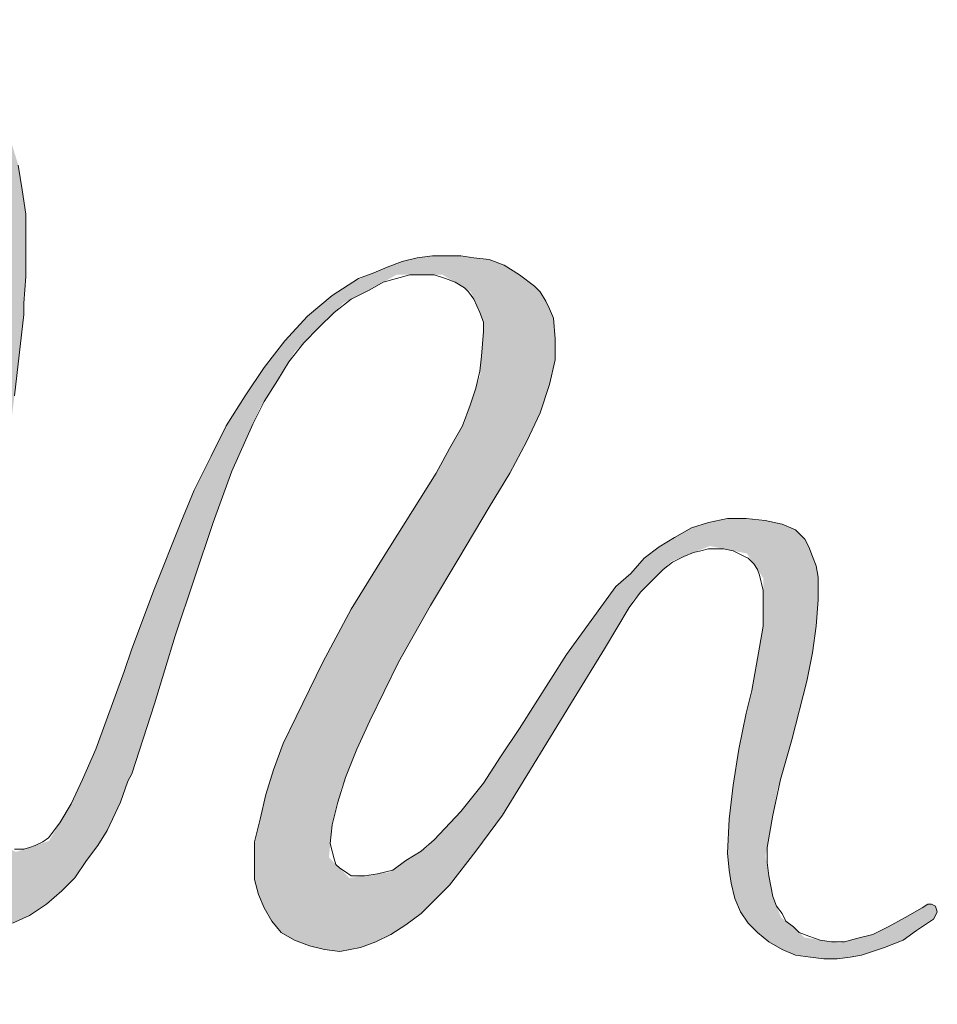
# Model space of a CAD drawing. Extents: x 0 to 910, y 0 to 607.
# Drawn here: x 823 to 849, y 533 to 561 of the extents above; entities that cross this region are included whole.
import ezdxf
from ezdxf.enums import TextEntityAlignment as Align

# ---------------------------------------------------------------- set-up
doc = ezdxf.new("R2010")
doc.units = 0
doc.header["$LTSCALE"] = 15
doc.header["$MEASUREMENT"] = 0
doc.layers.get('0').update_dxf_attribs({"linetype": 'CONTINUOUS'})
doc.layers.add('PHASE-1', color=7, linetype='CONTINUOUS')
doc.styles.add('ROMANS', font='romans.shx', dxfattribs={"width": 0.835, "height": 8})
doc.styles.add('STYLE1', font='romanc', dxfattribs={"height": 5})

# ---------------------------------------------------------------- blocks, each defined once
blk = doc.blocks.new('lsilogo')
blk.add_hatch(color=256).paths.add_polyline_path([(-14.617, 5.71), (-15.185, 6.089), (-15.556, 6.645), (-15.941, 7.704), (-16.268, 9.229), (-16.432, 10.92), (-16.535, 12.414), (-16.597, 14.763), (-16.689, 15.041), (-16.792, 15.247), (-17.204, 15.453), (-17.514, 15.453), (-17.668, 15.402), (-17.977, 15.196), (-18.08, 14.99), (-18.132, 14.835), (-18.183, 14.577), (-18.183, 14.32), (-18.235, 13.65), (-18.235, 12.414), (-18.132, 10.869), (-18.029, 9.993), (-17.926, 9.117), (-17.72, 8.293), (-17.462, 7.469), (-17.101, 6.696), (-16.895, 6.336), (-16.689, 6.027), (-16.483, 5.769), (-16.174, 5.512), (-15.917, 5.306), (-15.608, 5.1), (-14.886, 4.893), (-14.474, 4.842), (-14.011, 4.842), (-13.65, 4.893), (-13.29, 4.997), (-12.981, 5.1), (-12.672, 5.254), (-12.156, 5.666), (-11.95, 5.872), (-11.744, 6.13), (-11.435, 6.696), (-11.178, 7.366), (-10.972, 8.087), (-10.869, 8.808), (-10.817, 9.632), (-10.817, 10.457), (-10.869, 11.332), (-10.92, 12.156), (-11.075, 13.856), (-11.281, 15.35), (-11.487, 16.638), (-11.641, 18.235), (-11.796, 20.038), (-11.847, 21.943), (-11.847, 23.849), (-11.796, 24.776), (-11.693, 25.704), (-11.59, 26.579), (-11.24, 27.98), (-10.581, 29.517), (-9.612, 30.607), (-8.705, 31.061), (-7.778, 31.061), (-6.657, 30.612), (-6.122, 29.943), (-5.848, 29.305), (-5.566, 28.037), (-5.512, 26.94), (-5.512, 25.807), (-5.615, 24.622), (-5.769, 23.386), (-5.975, 22.201), (-6.181, 21.068), (-6.645, 18.956), (-7.211, 16.638), (-7.572, 14.629), (-7.778, 13.187), (-7.881, 12.414), (-7.933, 11.641), (-7.933, 10.148), (-7.83, 9.426), (-7.675, 8.757), (-7.417, 8.19), (-7.108, 7.675), (-6.902, 7.469), (-6.696, 7.314), (-6.439, 7.16), (-6.13, 7.005), (-5.512, 6.902), (-4.945, 6.954), (-4.378, 7.057), (-3.915, 7.263), (-3.451, 7.572), (-3.039, 7.933), (-2.679, 8.293), (-2.369, 8.757), (-2.06, 9.169), (-1.803, 9.581), (-1.442, 10.354), (-1.236, 10.92), (-1.133, 11.126), (-0.515, 13.032), (0.052, 14.886), (0.567, 16.432), (1.082, 17.977), (1.597, 19.368), (2.352, 21.085), (2.833, 21.84), (3.297, 22.613), (3.966, 23.283), (4.636, 23.952), (5.357, 24.313), (6.078, 24.725), (6.799, 24.725), (7.332, 24.725), (8.101, 24.263), (8.466, 23.413), (8.355, 21.974), (7.921, 20.673), (7.521, 19.986), (7.16, 19.316), (5.666, 16.947), (4.842, 15.608), (4.069, 14.165), (3.348, 12.672), (2.988, 11.95), (2.73, 11.229), (2.524, 10.56), (2.215, 9.22), (2.215, 8.242), (2.318, 7.83), (2.472, 7.469), (2.679, 7.108), (2.936, 6.799), (3.297, 6.593), (3.709, 6.439), (4.121, 6.336), (4.533, 6.284), (5.1, 6.387), (5.512, 6.542), (5.924, 6.748), (6.336, 7.005), (6.748, 7.314), (7.521, 8.087), (8.242, 9.014), (8.963, 9.993), (9.632, 11.075), (10.92, 13.187), (11.744, 14.526), (12.563, 15.911), (13.032, 16.38), (13.564, 16.913), (14.612, 17.332), (15.623, 17.129), (16.071, 16.458), (16.071, 15.659), (16.071, 15.144), (15.968, 14.577), (15.762, 13.393), (15.608, 12.775), (15.402, 11.796), (15.247, 10.817), (15.144, 9.89), (15.093, 8.963), (15.144, 8.499), (15.196, 8.139), (15.299, 7.727), (15.453, 7.366), (15.659, 7.057), (15.917, 6.799), (16.226, 6.542), (16.586, 6.336), (16.947, 6.181), (17.771, 6.078), (18.08, 6.078), (18.441, 6.13), (18.75, 6.181), (19.368, 6.387), (19.883, 6.593), (20.724, 7.194), (20.81, 7.366), (20.759, 7.521), (20.656, 7.572), (20.584, 7.572), (19.934, 7.211), (19.134, 6.767), (18.647, 6.645), (18.153, 6.504), (17.184, 6.665), (16.895, 6.954), (16.557, 7.208), (16.329, 7.778), (16.13, 8.869), (16.448, 10.667), (16.844, 12.053), (17.256, 13.65), (17.41, 14.423), (17.514, 15.144), (17.565, 15.865), (17.565, 16.483), (17.514, 16.792), (17.307, 17.307), (17.204, 17.514), (16.947, 17.771), (16.586, 17.926), (16.123, 18.029), (15.608, 18.08), (15.093, 18.08), (14.577, 17.977), (14.114, 17.823), (13.65, 17.565), (13.238, 17.307), (12.826, 16.998), (12.465, 16.586), (12.053, 16.226), (11.384, 15.299), (10.714, 14.371), (9.426, 12.362), (8.911, 11.59), (8.448, 10.869), (7.83, 10.096), (6.921, 9.122), (6.336, 8.757), (5.898, 8.444), (4.797, 8.287), (4.238, 8.846), (4.327, 9.735), (4.584, 10.766), (4.997, 11.796), (5.357, 12.569), (6.13, 14.165), (7.005, 15.711), (7.778, 16.998), (8.602, 18.389), (9.169, 19.316), (9.632, 20.192), (9.993, 20.965), (10.251, 21.737), (10.405, 22.407), (10.405, 22.974), (10.354, 23.54), (10.251, 23.798), (10.148, 24.004), (9.993, 24.261), (9.838, 24.416), (9.426, 24.725), (9.014, 24.983), (8.602, 25.137), (7.778, 25.24), (7.057, 25.24), (6.645, 25.189), (6.233, 25.086), (5.821, 24.931), (4.945, 24.556), (4.327, 24.158), (3.657, 23.592), (3.039, 22.922), (2.472, 22.201), (1.957, 21.428), (1.442, 20.604), (1.03, 19.78), (0.567, 18.853), (0.206, 17.977), (-0.515, 16.174), (-1.133, 14.526), (-1.339, 13.908), (-2.112, 11.796), (-2.722, 10.401), (-3.387, 9.293), (-3.915, 9.117), (-4.286, 8.994), (-5.041, 9.371), (-5.409, 10.199), (-5.563, 11.126), (-5.563, 12.311), (-5.46, 13.238), (-5.151, 15.453), (-4.687, 18.904), (-4.636, 19.007), (-4.327, 21.428), (-4.069, 23.643), (-4.069, 23.952), (-4.018, 24.673), (-4.018, 26.373), (-4.224, 27.713), (-4.636, 29.052), (-4.945, 29.618), (-5.306, 30.185), (-5.769, 30.7), (-6.387, 31.112), (-7.005, 31.421), (-7.572, 31.576), (-8.575, 31.676), (-9.014, 31.627), (-9.838, 31.421), (-10.199, 31.267), (-10.56, 31.061), (-10.869, 30.855), (-11.178, 30.597), (-11.693, 30.031), (-12.105, 29.515), (-12.321, 29.119), (-12.672, 28.331), (-12.929, 27.403), (-13.084, 26.837), (-13.187, 26.116), (-13.29, 25.292), (-13.393, 24.313), (-13.444, 23.231), (-13.444, 22.046), (-13.393, 20.656), (-13.29, 19.162), (-13.135, 17.565), (-12.878, 15.762), (-12.723, 14.165), (-12.569, 12.775), (-12.485, 10.691), (-12.62, 9.478), (-12.815, 8.014), (-13.238, 6.851), (-13.828, 5.867)])
at = {"color": 7, "lineweight": 0}
for points in [[(-4.224, 27.713), (-4.121, 27.043), (-4.018, 26.373), (-4.018, 25.755), (-4.018, 24.673), (-4.069, 23.952), (-4.069, 23.643), (-4.069, 23.643), (-4.327, 21.428)], [(-4.327, 9.066), (-4.069, 9.066), (-4.069, 9.066), (-3.915, 9.117), (-3.76, 9.169), (-3.554, 9.272), (-3.4, 9.375), (-3.091, 9.787), (-2.782, 10.302), (-2.472, 10.972), (-2.112, 11.796), (-1.339, 13.908), (-1.133, 14.526), (-1.133, 14.526), (-0.515, 16.174), (0.206, 17.977), (0.567, 18.853), (1.03, 19.78), (1.442, 20.604), (1.957, 21.428), (2.472, 22.201), (3.039, 22.922), (3.657, 23.592), (4.327, 24.158), (5.048, 24.622), (5.46, 24.776), (5.821, 24.931), (6.233, 25.086), (6.645, 25.189), (7.057, 25.24), (7.521, 25.24), (7.521, 25.24), (7.83, 25.24), (8.19, 25.189), (8.602, 25.137), (9.014, 24.983), (9.426, 24.725), (9.838, 24.416), (9.993, 24.261), (10.148, 24.004), (10.148, 24.004), (10.251, 23.798), (10.354, 23.54), (10.405, 22.974), (10.405, 22.407), (10.251, 21.737), (9.993, 20.965), (9.632, 20.192), (9.169, 19.316), (8.602, 18.389), (8.602, 18.389), (7.778, 16.998), (7.005, 15.711), (6.13, 14.165), (5.357, 12.569), (4.997, 11.796), (4.687, 11.023), (4.481, 10.354), (4.327, 9.735), (4.275, 9.22), (4.327, 9.014), (4.378, 8.808), (4.378, 8.808), (4.43, 8.654), (4.533, 8.551), (4.687, 8.448), (4.842, 8.345), (4.842, 8.345), (5.203, 8.345), (5.563, 8.396), (5.975, 8.499), (6.336, 8.757), (6.748, 9.014), (7.108, 9.323), (7.83, 10.096), (8.448, 10.869), (8.911, 11.59), (9.426, 12.362), (9.426, 12.362), (10.714, 14.371), (11.384, 15.299), (12.053, 16.226), (12.465, 16.586), (12.826, 16.998), (13.238, 17.307), (13.65, 17.565), (14.114, 17.823), (14.577, 17.977), (15.093, 18.08), (15.608, 18.08), (15.608, 18.08), (16.123, 18.029), (16.586, 17.926), (16.947, 17.771), (17.204, 17.514), (17.204, 17.514), (17.307, 17.307), (17.41, 17.05), (17.514, 16.792), (17.565, 16.483), (17.565, 15.865), (17.514, 15.144), (17.41, 14.423), (17.256, 13.65), (16.844, 12.053), (16.844, 12.053), (16.535, 10.972), (16.329, 9.993), (16.174, 9.117), (16.174, 8.705), (16.226, 8.345), (16.226, 8.345), (16.329, 7.778), (16.432, 7.521), (16.586, 7.314), (16.689, 7.108), (16.895, 6.954), (17.05, 6.799), (17.307, 6.696), (17.307, 6.696), (17.617, 6.593), (17.926, 6.542), (18.286, 6.542), (18.647, 6.645), (19.059, 6.748), (19.471, 6.954), (19.934, 7.211), (20.398, 7.469), (20.398, 7.469), (20.553, 7.572), (20.656, 7.572), (20.759, 7.521), (20.759, 7.521), (20.81, 7.366), (20.759, 7.263), (20.707, 7.16), (20.707, 7.16), (20.244, 6.851), (19.883, 6.593), (19.368, 6.387), (18.75, 6.181), (18.441, 6.13), (18.08, 6.078), (17.72, 6.078), (17.359, 6.13), (16.947, 6.181), (16.586, 6.336), (16.586, 6.336), (16.226, 6.542), (15.917, 6.799), (15.659, 7.057), (15.453, 7.366), (15.299, 7.727), (15.196, 8.139), (15.144, 8.499), (15.093, 8.963), (15.144, 9.89), (15.247, 10.817), (15.402, 11.796), (15.608, 12.775), (15.608, 12.775), (15.762, 13.393), (15.762, 13.393), (15.968, 14.577), (16.071, 15.144), (16.071, 15.659), (16.071, 16.123), (15.968, 16.535), (15.917, 16.689), (15.814, 16.844), (15.659, 16.998), (15.556, 17.05), (15.556, 17.05), (15.247, 17.204), (14.99, 17.256), (14.577, 17.256), (14.371, 17.204), (14.165, 17.153), (13.908, 17.05), (13.599, 16.895), (13.341, 16.689), (13.032, 16.38), (12.723, 16.071), (12.414, 15.659), (12.414, 15.659), (11.744, 14.526), (10.92, 13.187), (10.92, 13.187), (9.632, 11.075), (8.963, 9.993), (8.242, 9.014), (7.521, 8.087), (7.108, 7.675), (6.748, 7.314), (6.336, 7.005), (5.924, 6.748), (5.512, 6.542), (5.1, 6.387), (5.1, 6.387), (4.533, 6.284), (4.121, 6.336), (3.709, 6.439), (3.297, 6.593), (3.297, 6.593), (2.936, 6.799), (2.679, 7.108), (2.472, 7.469), (2.318, 7.83), (2.318, 7.83), (2.215, 8.242), (2.215, 8.654), (2.215, 8.654), (2.215, 9.272), (2.369, 9.89), (2.524, 10.56), (2.73, 11.229), (2.988, 11.95), (3.348, 12.672), (4.069, 14.165), (4.842, 15.608), (5.666, 16.947), (7.16, 19.316), (7.16, 19.316), (7.521, 19.986), (7.881, 20.604), (8.087, 21.171), (8.242, 21.634), (8.345, 22.098), (8.396, 22.51), (8.448, 23.18), (8.448, 23.18), (8.448, 23.437), (8.345, 23.695), (8.19, 24.055), (8.036, 24.261), (7.933, 24.364), (7.933, 24.364), (7.675, 24.519), (7.417, 24.622), (7.108, 24.725), (6.799, 24.725), (6.439, 24.725), (6.078, 24.622), (5.718, 24.519), (5.357, 24.313), (5.357, 24.313), (4.842, 24.055), (4.378, 23.695), (3.966, 23.283), (3.554, 22.871), (3.142, 22.355), (2.833, 21.84), (2.472, 21.274), (2.163, 20.656), (1.597, 19.368), (1.082, 17.977), (0.567, 16.432), (0.052, 14.886), (0.052, 14.886), (-0.515, 13.032), (-1.133, 11.126), (-1.133, 11.126), (-1.236, 10.92), (-1.442, 10.354), (-1.803, 9.581), (-2.06, 9.169), (-2.369, 8.757), (-2.679, 8.293), (-3.039, 7.933), (-3.451, 7.572), (-3.915, 7.263), (-4.378, 7.057)]]:
    blk.add_lwpolyline(points, dxfattribs=at)
blk = doc.blocks.new('TITLEFITONE')
at = {"xscale": 1.05105637458286, "yscale": 1.05105637458286, "zscale": 1.05105637458286}
blk.add_blockref('lsilogo', (787.946, 488.671), dxfattribs=at)
at = {"style": 'ROMANS'}
for tag, p, height, width in [('INTLS', (783.623, 123.833), 3.884, 0.825), ('COPYRIGHT_DATE', (786.114, 115.856), 2.862, 0.83)]:
    blk.add_attdef(tag, p, '', height=height, dxfattribs=dict(at, width=width))
at = {"style": 'ROMANS', "width": 0.83}
for tag, p in [('INITIALS', (826.526, 84.223)), ('DATE', (755.661, 83.918)), ('DWG', (790.725, 83.546)), ('DATE', (755.823, 74.635)), ('DWG', (791.369, 74.424)), ('INITIALS', (826.365, 73.976)), ('DATE', (755.823, 64.971)), ('DWG', (791.369, 64.599)), ('INITIALS', (826.365, 64.473))]:
    blk.add_attdef(tag, text='', height=3.2, dxfattribs=at).set_placement(p, align=Align.MIDDLE)
at = {"style": 'STYLE1', "flags": 4}
for tag, height, p in [('PROJ1', 5.865, (359.011, 24.829)), ('REP', 5.865, (521.804, 24.71)), ('SYS', 4.887, (664.454, 22.936)), ('PROJ2', 5.865, (359.011, 14.464)), ('REP2', 5.865, (521.804, 14.409)), ('LOCATION', 4.887, (359.112, 4.78)), ('REPCONTACT', 4.887, (521.824, 4.655)), ('NUMBER', 4.887, (664.004, 4.534))]:
    blk.add_attdef(tag, text='', height=height, dxfattribs=at).set_placement(p, align=Align.MIDDLE)

msp = doc.modelspace()

# ---------------------------------------------------------------- block references
at = {"layer": 'PHASE-1'}
msp.add_blockref('TITLEFITONE', (39, 39), dxfattribs=at)

doc.saveas('drawing.dxf')
